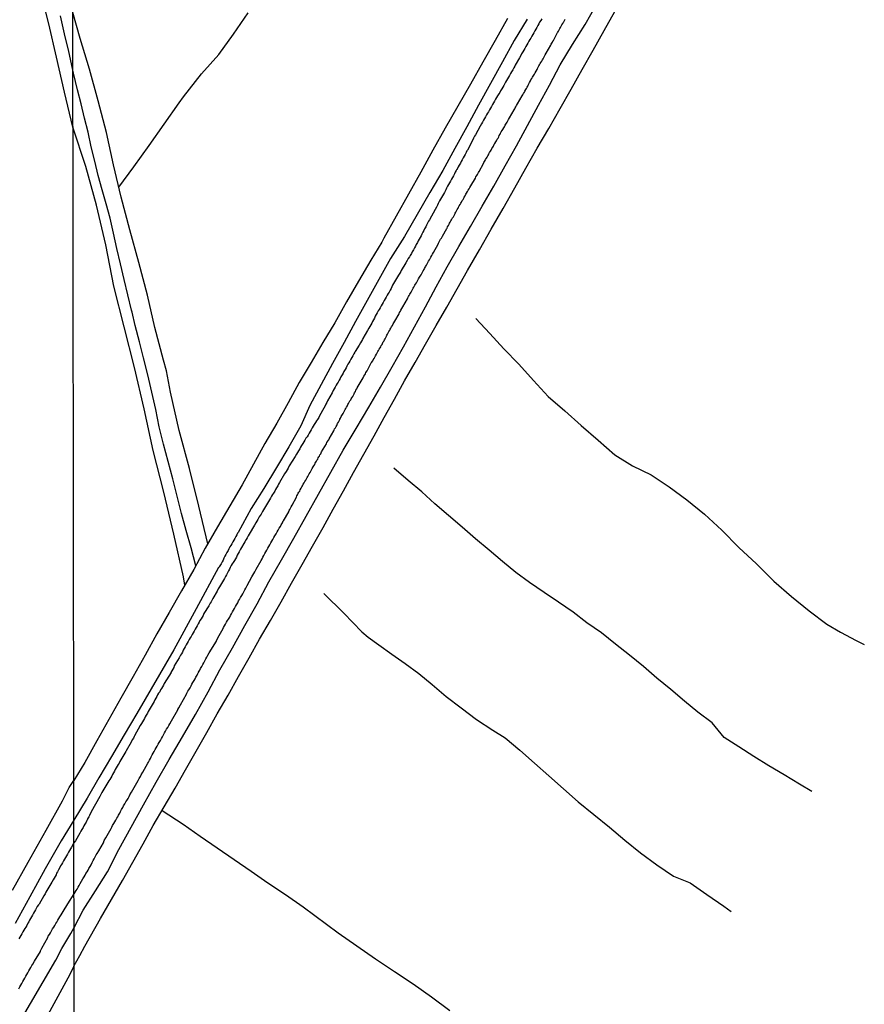
# Model space of a CAD drawing. Units: millimetres. Extents: x 185556 to 187966, y 1654886 to 1657660.
# Drawn here: x 186995 to 187105, y 1655505 to 1655632 of the extents above; entities that cross this region are included whole.
import ezdxf

# ---------------------------------------------------------------- set-up
doc = ezdxf.new("R2010")
doc.units = ezdxf.units.MM
for name, color, linetype in [('V-LOTE', 1, 'Continuous'), ('V-REFERENCIA', 42, 'Continuous'), ('V-TESTADA', 5, 'Continuous'), ('V-VALETA', 150, 'Continuous'), ('X-LIMITE_1000', 7, 'Continuous')]:
    doc.layers.add(name, color=color, linetype=linetype)

msp = doc.modelspace()

# ---------------------------------------------------------------- linework, layer by layer
at = {"layer": 'V-LOTE'}
for points in [[(187002.5, 1655509.61), (187003.28, 1655511), (187003.92, 1655512.18), (187005.96, 1655515.8), (187007.39, 1655518.25), (187008.82, 1655520.7), (187010.15, 1655523.08), (187011.48, 1655525.46), (187012.81, 1655527.84), (187014.22, 1655530.26), (187015.63, 1655532.68), (187017, 1655535.1), (187018.37, 1655537.52), (187019.74, 1655539.94), (187021.11, 1655542.36), (187022.52, 1655544.78), (187023.87, 1655547.2), (187025.23, 1655549.62), (187026.61, 1655552.04), (187028.01, 1655554.46), (187029.39, 1655556.88), (187030.76, 1655559.3), (187032.13, 1655561.72), (187033.48, 1655564.12), (187034.84, 1655566.52), (187036.17, 1655568.89), (187037.49, 1655571.27), (187038.81, 1655573.65), (187040.13, 1655576.03), (187041.45, 1655578.41), (187042.77, 1655580.79), (187044.09, 1655583.17), (187045.41, 1655585.55), (187046.77, 1655587.94), (187048.12, 1655590.33), (187049.5, 1655592.72), (187050.88, 1655595.11), (187052.25, 1655597.5), (187053.59, 1655599.89), (187055.12, 1655602.57), (187056.65, 1655605.25), (187058.19, 1655607.93), (187059.73, 1655610.61), (187061.15, 1655613.17), (187062.62, 1655615.73), (187064.13, 1655618.32), (187065.59, 1655620.88), (187067.02, 1655623.41), (187068.45, 1655625.94), (187069.88, 1655628.47), (187071.31, 1655631), (187072.69, 1655633.5)], [(187002.46, 1655625.48), (187001.84, 1655628.28), (187001.29, 1655630.6), (187000.78, 1655632.91)], [(187058.76, 1655632.59), (187057.17, 1655629.74), (187055.58, 1655626.89), (187053.99, 1655624.04), (187052.34, 1655621.19), (187050.69, 1655618.34), (187049.1, 1655615.49), (187047.51, 1655612.64), (187045.92, 1655609.79), (187044.33, 1655606.94), (187042.74, 1655604.09), (187042.45, 1655603.56), (187041.03, 1655601.2), (187039.44, 1655598.5), (187037.86, 1655595.8), (187036.35, 1655593.1), (187034.82, 1655590.51), (187033.29, 1655587.92), (187031.76, 1655585.33), (187030.31, 1655582.69), (187028.86, 1655580.05), (187027.3, 1655577.41), (187025.83, 1655574.74), (187024.33, 1655572.06), (187022.74, 1655569.33), (187021.15, 1655566.6), (187019.56, 1655563.85), (187018.05, 1655561.07), (187016.46, 1655558.29), (187014.87, 1655555.51), (187013.28, 1655552.73), (187011.74, 1655549.95), (187010.2, 1655547.17), (187008.61, 1655544.39), (187007.02, 1655541.61), (187005.48, 1655538.83), (187003.92, 1655536.05), (187002.51, 1655533.69)], [(187018.32, 1655561.56), (187017.73, 1655563.9), (187017.08, 1655566.13), (187016.48, 1655568.36), (187015.92, 1655570.59), (187015.33, 1655572.84), (187014.74, 1655575.09), (187014.15, 1655577.34), (187013.56, 1655579.59), (187013.14, 1655581.82), (187012.63, 1655584.07), (187012.1, 1655586.32), (187011.56, 1655588.55), (187011, 1655590.62), (187010.47, 1655592.72), (187010.07, 1655594.46), (187009.99, 1655594.72), (187009.51, 1655596.72), (187009.03, 1655598.72), (187008.55, 1655600.72), (187008.1, 1655602.72), (187007.65, 1655604.7), (187007.2, 1655606.68), (187006.69, 1655608.52), (187006.18, 1655610.36), (187005.67, 1655612.2), (187005.22, 1655614.07), (187004.77, 1655615.94), (187004.34, 1655617.81), (187003.89, 1655619.66), (187003.44, 1655621.51), (187002.98, 1655623.33), (187002.46, 1655625.48)], [(187001.01, 1655531.07), (187001.91, 1655532.77), (187002.51, 1655533.69)], [(186994.53, 1655519.46), (186996.56, 1655523.1), (186998.9, 1655527.23), (187001.01, 1655531.07)], [(187013.96, 1655529.81), (187016.69, 1655528.01), (187018.89, 1655526.49), (187021.09, 1655524.97), (187023.29, 1655523.45), (187025.49, 1655521.93), (187027.69, 1655520.41), (187029.96, 1655518.88), (187032.24, 1655517.32), (187036.79, 1655513.94), (187039.21, 1655512.24), (187041.65, 1655510.54), (187044.09, 1655508.93), (187046.53, 1655507.32), (187048.93, 1655505.61), (187051.3, 1655503.84)], [(187002.5, 1655509.61), (187001.98, 1655508.51), (186999.38, 1655503.78), (186997.23, 1655500.07), (186995.08, 1655496.29), (186992.93, 1655492.51), (186990.83, 1655488.73), (186988.68, 1655484.95), (186986.58, 1655481.06), (186984.48, 1655477.28), (186982.3, 1655473.5), (186980.17, 1655469.64), (186978.04, 1655465.86), (186975.91, 1655462.08), (186973.78, 1655458.3), (186971.65, 1655454.52), (186969.52, 1655450.74), (186967.37, 1655446.96), (186965.22, 1655443.18), (186964.65, 1655442.07)]]:
    msp.add_lwpolyline(points, dxfattribs=at)
at = {"layer": 'V-REFERENCIA'}
for points in [[(187063.21, 1655632.55), (187063.09, 1655632.33), (187062.94, 1655632.08), (187062.83, 1655631.87), (187062.7, 1655631.65), (187062.56, 1655631.4), (187062.43, 1655631.19), (187062.32, 1655630.97), (187062.17, 1655630.72), (187062.05, 1655630.51), (187061.94, 1655630.29), (187061.79, 1655630.04), (187061.66, 1655629.83), (187061.54, 1655629.62), (187061.39, 1655629.36), (187061.26, 1655629.15), (187061.13, 1655628.94), (187061.01, 1655628.68), (187060.88, 1655628.47), (187060.75, 1655628.26), (187060.6, 1655628), (187060.5, 1655627.79), (187060.33, 1655627.47), (187059.78, 1655626.53), (187059.71, 1655626.39), (187059.61, 1655626.17), (187059.46, 1655625.92), (187059.31, 1655625.67), (187059.18, 1655625.45), (187059.01, 1655625.16), (187058.5, 1655624.33), (187058.41, 1655624.14), (187058.29, 1655623.88), (187058.16, 1655623.67), (187058.03, 1655623.46), (187057.88, 1655623.2), (187057.76, 1655622.99), (187057.63, 1655622.78), (187057.46, 1655622.52), (187057.35, 1655622.31), (187057.23, 1655622.1), (187057.08, 1655621.84), (187056.95, 1655621.63), (187056.82, 1655621.42), (187056.7, 1655621.16), (187056.57, 1655620.95), (187056.44, 1655620.74), (187056.31, 1655620.48), (187056.17, 1655620.27), (187056.06, 1655620.06), (187055.91, 1655619.8), (187055.78, 1655619.59), (187055.66, 1655619.38), (187055.51, 1655619.12), (187055.38, 1655618.91), (187055.21, 1655618.59), (187054.6, 1655617.49), (187054.51, 1655617.3), (187054.36, 1655617.04), (187054.21, 1655616.75), (187053.56, 1655615.49), (187053.51, 1655615.39), (187053.41, 1655615.17), (187053.26, 1655614.92), (187053.15, 1655614.71), (187053.04, 1655614.5), (187052.9, 1655614.24), (187052.77, 1655614.03), (187052.66, 1655613.82), (187052.51, 1655613.56), (187052.39, 1655613.31), (187052.34, 1655613.22), (187052.32, 1655613.2), (187052.28, 1655613.11), (187052.26, 1655613.09), (187052.24, 1655612.99), (187052.19, 1655612.99), (187052.17, 1655612.92), (187052.13, 1655612.84), (187052, 1655612.63), (187051.9, 1655612.41), (187051.77, 1655612.16), (187051.64, 1655611.95), (187051.51, 1655611.73), (187051.37, 1655611.48), (187051.26, 1655611.27), (187051.13, 1655611.05), (187051, 1655610.8), (187050.86, 1655610.55), (187050.75, 1655610.33), (187050.75, 1655610.33), (187050.58, 1655610.01), (187049.94, 1655608.91), (187049.88, 1655608.76), (187049.79, 1655608.55), (187049.67, 1655608.34), (187049.54, 1655608.08), (187049.37, 1655607.8), (187048.63, 1655606.45), (187048.54, 1655606.26), (187048.41, 1655606), (187048.26, 1655605.75), (187048.16, 1655605.53), (187048.01, 1655605.28), (187047.9, 1655605.07), (187047.78, 1655604.85), (187047.65, 1655604.6), (187047.56, 1655604.39), (187047.44, 1655604.17), (187047.31, 1655603.92), (187047.18, 1655603.71), (187047.08, 1655603.49), (187046.93, 1655603.24), (187046.82, 1655603.03), (187046.69, 1655602.82), (187046.57, 1655602.56), (187046.42, 1655602.31), (187046.31, 1655602.09), (187046.16, 1655601.84), (187046.06, 1655601.63), (187045.89, 1655601.41), (187045.76, 1655601.16), (187045.59, 1655600.86), (187044.98, 1655599.86), (187044.93, 1655599.76), (187044.8, 1655599.54), (187044.63, 1655599.25), (187043.87, 1655597.95), (187043.78, 1655597.76), (187043.66, 1655597.55), (187043.53, 1655597.34), (187043.4, 1655597.08), (187043.27, 1655596.87), (187043.15, 1655596.66), (187043.02, 1655596.4), (187042.89, 1655596.19), (187042.76, 1655595.98), (187042.62, 1655595.72), (187042.51, 1655595.51), (187042.38, 1655595.3), (187042.24, 1655595.04), (187042.13, 1655594.83), (187042, 1655594.62), (187041.85, 1655594.36), (187041.73, 1655594.15), (187041.62, 1655593.94), (187041.51, 1655593.68), (187041.39, 1655593.47), (187041.26, 1655593.26), (187041.15, 1655593.05), (187041.02, 1655592.83), (187040.9, 1655592.62), (187040.77, 1655592.41), (187040.62, 1655592.09), (187040.01, 1655591.07), (187039.94, 1655590.92), (187039.81, 1655590.71), (187039.71, 1655590.5), (187039.54, 1655590.2), (187039.01, 1655589.37), (187038.96, 1655589.27), (187038.84, 1655589.05), (187038.69, 1655588.8), (187038.58, 1655588.59), (187038.46, 1655588.37), (187038.31, 1655588.12), (187038.2, 1655587.91), (187038.07, 1655587.7), (187037.92, 1655587.44), (187037.82, 1655587.23), (187037.69, 1655587.02), (187037.54, 1655586.76), (187037.44, 1655586.55), (187037.31, 1655586.34), (187037.16, 1655586.08), (187037.05, 1655585.87), (187036.93, 1655585.66), (187036.78, 1655585.4), (187036.67, 1655585.19), (187036.54, 1655584.98), (187036.39, 1655584.72), (187036.29, 1655584.51), (187036.16, 1655584.3), (187036.01, 1655584), (187035.4, 1655582.96), (187035.4, 1655582.94), (187035.33, 1655582.73), (187035.2, 1655582.51), (187035.1, 1655582.3), (187034.93, 1655582), (187034.36, 1655581), (187034.36, 1655581), (187034.27, 1655580.81), (187034.12, 1655580.56), (187033.99, 1655580.35), (187033.87, 1655580.14), (187033.7, 1655579.88), (187033.57, 1655579.67), (187033.44, 1655579.46), (187033.29, 1655579.2), (187033.17, 1655578.99), (187033.04, 1655578.78), (187032.89, 1655578.52), (187032.76, 1655578.31), (187032.61, 1655578.1), (187032.46, 1655577.84), (187032.34, 1655577.63), (187032.21, 1655577.42), (187032.04, 1655577.16), (187031.93, 1655576.95), (187031.81, 1655576.74), (187031.66, 1655576.48), (187031.51, 1655576.27), (187031.4, 1655576.06), (187031.21, 1655575.74), (187030.43, 1655574.51), (187030.41, 1655574.44), (187030.3, 1655574.23), (187030.17, 1655574.02), (187030.04, 1655573.81), (187029.85, 1655573.49), (187029.18, 1655572.38), (187029.17, 1655572.36), (187029.07, 1655572.15), (187028.96, 1655571.94), (187028.81, 1655571.68), (187028.68, 1655571.47), (187028.56, 1655571.26), (187028.41, 1655571), (187028.3, 1655570.79), (187028.15, 1655570.58), (187028, 1655570.32), (187027.88, 1655570.11), (187027.75, 1655569.9), (187027.62, 1655569.69), (187027.49, 1655569.47), (187027.37, 1655569.26), (187027.24, 1655569.05), (187027.09, 1655568.8), (187026.97, 1655568.58), (187026.8, 1655568.26), (187026.57, 1655567.92), (187026.52, 1655567.82), (187026.37, 1655567.56), (187026.26, 1655567.35), (187026.12, 1655567.14), (187025.95, 1655566.84), (187025.25, 1655565.67), (187025.14, 1655565.44), (187025.01, 1655565.19), (187024.88, 1655564.97), (187024.71, 1655564.65), (187024.14, 1655563.72), (187024.1, 1655563.61), (187023.97, 1655563.36), (187023.84, 1655563.15), (187023.71, 1655562.93), (187023.59, 1655562.68), (187023.46, 1655562.47), (187023.33, 1655562.25), (187023.19, 1655562), (187023.06, 1655561.79), (187022.93, 1655561.58), (187022.8, 1655561.32), (187022.7, 1655561.11), (187022.59, 1655560.9), (187022.44, 1655560.64), (187022.29, 1655560.39), (187022.19, 1655560.17), (187022.04, 1655559.92), (187021.91, 1655559.71), (187021.8, 1655559.49), (187021.66, 1655559.24), (187021.53, 1655559.03), (187021.4, 1655558.81), (187021.25, 1655558.56), (187021.08, 1655558.26), (187020.53, 1655557.31), (187020.44, 1655557.12), (187020.32, 1655556.9), (187020.19, 1655556.69), (187020, 1655556.37), (187019.39, 1655555.35), (187019.28, 1655555.12), (187019.15, 1655554.91), (187019.04, 1655554.69), (187018.87, 1655554.44), (187018.75, 1655554.23), (187018.64, 1655554.02), (187018.49, 1655553.76), (187018.36, 1655553.55), (187018.24, 1655553.34), (187018.24, 1655553.34), (187018.11, 1655553.08), (187017.98, 1655552.87), (187017.85, 1655552.66), (187017.73, 1655552.4), (187017.6, 1655552.19), (187017.47, 1655551.98), (187017.32, 1655551.72), (187017.22, 1655551.51), (187017.09, 1655551.3), (187016.94, 1655551.04), (187016.81, 1655550.83), (187016.69, 1655550.62), (187016.6, 1655550.36), (187016.47, 1655550.15), (187016.35, 1655549.94), (187016.18, 1655549.62), (187015.54, 1655548.56), (187015.46, 1655548.37), (187015.33, 1655548.15), (187015.2, 1655547.94), (187015.12, 1655547.79), (187015.1, 1655547.72), (187015.13, 1655547.69), (187014.24, 1655546.29), (187014.14, 1655546.07), (187014.01, 1655545.86), (187013.88, 1655545.65), (187013.76, 1655545.44), (187013.65, 1655545.22), (187013.5, 1655545.01), (187013.37, 1655544.8), (187013.27, 1655544.59), (187013.14, 1655544.37), (187013.03, 1655544.16), (187012.91, 1655543.95), (187012.78, 1655543.74), (187012.65, 1655543.52), (187012.54, 1655543.31), (187012.42, 1655543.1), (187012.27, 1655542.85), (187012.16, 1655542.63), (187012.04, 1655542.42), (187011.89, 1655542.17), (187011.76, 1655541.95), (187011.65, 1655541.74), (187011.53, 1655541.53), (187011.4, 1655541.32), (187011.27, 1655541.1), (187011.12, 1655540.83), (187010.36, 1655539.47), (187010.34, 1655539.4), (187010.23, 1655539.19), (187010.08, 1655538.98), (187009.93, 1655538.68), (187009.28, 1655537.56), (187009.23, 1655537.45), (187009.11, 1655537.24), (187009, 1655537.03), (187008.87, 1655536.81), (187008.74, 1655536.6), (187008.62, 1655536.39), (187008.49, 1655536.18), (187008.38, 1655535.96), (187008.26, 1655535.75), (187008.13, 1655535.54), (187008, 1655535.33), (187007.87, 1655535.12), (187007.77, 1655534.9), (187007.66, 1655534.69), (187007.53, 1655534.48), (187007.41, 1655534.27), (187007.28, 1655534.05), (187007.15, 1655533.84), (187007.02, 1655533.63), (187006.9, 1655533.42), (187006.77, 1655533.2), (187006.64, 1655532.99), (187006.54, 1655532.78), (187006.41, 1655532.57), (187006.28, 1655532.35), (187006.15, 1655532.14), (187005.87, 1655531.63), (187004.73, 1655529.65), (187004.52, 1655529.15), (187004.43, 1655528.96), (187004.29, 1655528.7), (187004.27, 1655528.66), (187004.22, 1655528.55), (187004.2, 1655528.49), (187004.09, 1655528.28), (187003.92, 1655528.02), (187003.8, 1655527.81), (187003.69, 1655527.6), (187003.54, 1655527.34), (187003.41, 1655527.13), (187003.35, 1655527.02), (187003.31, 1655526.94), (187003.3, 1655526.87), (187002.73, 1655525.88), (187002.52, 1655525.59), (187002.19, 1655525.04), (187002.06, 1655524.82), (187001.93, 1655524.61), (187001.81, 1655524.4), (187001.68, 1655524.14), (187001.55, 1655523.91), (187001.42, 1655523.72), (187001.29, 1655523.5), (187001.17, 1655523.29), (187001.04, 1655523.03), (187000.91, 1655522.8), (187000.78, 1655522.61), (187000.68, 1655522.4), (187000.53, 1655522.12), (187000.38, 1655521.86), (187000.27, 1655521.67), (187000.19, 1655521.46), (187000.06, 1655521.25), (186999.93, 1655521.03), (186999.83, 1655520.82), (186999.66, 1655520.52), (186998.87, 1655519.22), (186998.76, 1655518.99), (186998.61, 1655518.71), (186998, 1655517.65), (186997.93, 1655517.54), (186997.76, 1655517.33), (186997.63, 1655517.09), (186997.51, 1655516.9), (186997.38, 1655516.69), (186997.25, 1655516.48), (186997.12, 1655516.22), (186996.99, 1655515.99), (186996.87, 1655515.8), (186996.76, 1655515.58), (186996.65, 1655515.37), (186996.53, 1655515.16), (186996.4, 1655514.9), (186996.27, 1655514.67), (186996.14, 1655514.48), (186996.01, 1655514.26), (186995.89, 1655514.05), (186995.76, 1655513.79), (186995.63, 1655513.56), (186995.5, 1655513.37), (186995.38, 1655513.16)], [(186995.38, 1655506.64), (186995.5, 1655506.9), (186995.63, 1655507.15), (186995.76, 1655507.37), (186995.89, 1655507.62), (186996.01, 1655507.84), (186996.14, 1655508.05), (186996.27, 1655508.3), (186996.4, 1655508.52), (186996.53, 1655508.73), (186996.65, 1655508.99), (186996.78, 1655509.2), (186996.91, 1655509.41), (186997.04, 1655509.67), (186997.16, 1655509.88), (186997.38, 1655510.24), (186998.17, 1655511.52), (186998.19, 1655511.58), (186998.36, 1655511.94), (186999.11, 1655513.31), (186999.19, 1655513.48), (186999.36, 1655513.71), (186999.46, 1655513.92), (186999.61, 1655514.18), (186999.74, 1655514.43), (186999.91, 1655514.67), (187000.04, 1655514.9), (187000.17, 1655515.12), (187000.3, 1655515.33), (187000.44, 1655515.58), (187000.57, 1655515.8), (187000.7, 1655516.01), (187000.87, 1655516.27), (187001, 1655516.48), (187001.1, 1655516.69), (187001.71, 1655517.68), (187002.53, 1655518.98), (187002.82, 1655519.4), (187002.95, 1655519.61), (187003.07, 1655519.87), (187003.2, 1655520.08), (187003.33, 1655520.34), (187003.5, 1655520.65), (187003.67, 1655520.95), (187003.84, 1655521.18), (187003.97, 1655521.4), (187004.05, 1655521.61), (187004.22, 1655521.86), (187004.35, 1655522.08), (187004.43, 1655522.29), (187004.6, 1655522.54), (187004.73, 1655522.76), (187004.88, 1655523.07), (187005.01, 1655523.31), (187005.13, 1655523.52), (187005.28, 1655523.78), (187005.41, 1655524.03), (187005.54, 1655524.24), (187005.75, 1655524.58), (187006.33, 1655525.62), (187006.45, 1655525.9), (187006.64, 1655526.26), (187007.35, 1655527.45), (187007.43, 1655527.64), (187007.53, 1655527.85), (187007.68, 1655528.11), (187007.81, 1655528.32), (187007.94, 1655528.53), (187008.07, 1655528.79), (187008.19, 1655529), (187008.3, 1655529.21), (187008.45, 1655529.47), (187008.57, 1655529.68), (187008.7, 1655529.93), (187008.85, 1655530.19), (187008.96, 1655530.4), (187009.13, 1655530.66), (187009.25, 1655530.91), (187009.38, 1655531.12), (187009.53, 1655531.38), (187009.66, 1655531.63), (187009.78, 1655531.84), (187009.98, 1655532.18), (187010.85, 1655533.69), (187010.87, 1655533.76), (187010.97, 1655533.97), (187011.14, 1655534.22), (187011.25, 1655534.44), (187011.44, 1655534.78), (187012.12, 1655535.94), (187012.2, 1655536.09), (187012.33, 1655536.35), (187012.44, 1655536.56), (187012.52, 1655536.77), (187012.67, 1655537.03), (187012.8, 1655537.24), (187012.91, 1655537.45), (187013.05, 1655537.71), (187013.18, 1655537.92), (187013.31, 1655538.17), (187013.46, 1655538.43), (187013.59, 1655538.64), (187013.73, 1655538.9), (187013.86, 1655539.15), (187013.99, 1655539.36), (187014.14, 1655539.62), (187014.27, 1655539.87), (187014.39, 1655540.08), (187014.54, 1655540.34), (187014.69, 1655540.59), (187014.82, 1655540.81), (187014.95, 1655541.06), (187015.16, 1655541.44), (187015.99, 1655542.87), (187015.99, 1655542.89), (187016.11, 1655543.14), (187016.33, 1655543.52), (187017.11, 1655544.9), (187017.17, 1655545.01), (187017.3, 1655545.27), (187017.43, 1655545.48), (187017.58, 1655545.73), (187017.73, 1655545.99), (187017.83, 1655546.2), (187017.96, 1655546.41), (187018.11, 1655546.67), (187018.24, 1655546.88), (187018.34, 1655547.09), (187018.49, 1655547.35), (187018.58, 1655547.56), (187018.64, 1655547.68), (187018.66, 1655547.73), (187018.68, 1655547.77), (187018.83, 1655548.03), (187018.94, 1655548.24), (187018.94, 1655548.24), (187019.11, 1655548.49), (187019.24, 1655548.75), (187019.36, 1655548.96), (187019.51, 1655549.22), (187019.64, 1655549.47), (187019.76, 1655549.68), (187019.89, 1655549.94), (187020.08, 1655550.28), (187021, 1655551.78), (187021, 1655551.81), (187021.17, 1655552.19), (187021.87, 1655553.44), (187021.93, 1655553.55), (187022.06, 1655553.76), (187022.19, 1655553.97), (187022.31, 1655554.23), (187022.44, 1655554.44), (187022.57, 1655554.65), (187022.74, 1655554.91), (187022.85, 1655555.12), (187022.95, 1655555.33), (187023.1, 1655555.59), (187023.23, 1655555.8), (187023.33, 1655556.01), (187023.48, 1655556.27), (187023.61, 1655556.48), (187023.76, 1655556.73), (187023.88, 1655556.99), (187024.01, 1655557.2), (187024.14, 1655557.46), (187024.29, 1655557.71), (187024.42, 1655557.92), (187024.57, 1655558.18), (187024.71, 1655558.43), (187024.8, 1655558.64), (187024.97, 1655558.98), (187025.61, 1655560.11), (187025.71, 1655560.34), (187025.84, 1655560.56), (187025.97, 1655560.77), (187026.16, 1655561.13), (187026.82, 1655562.23), (187026.92, 1655562.47), (187027.03, 1655562.68), (187027.16, 1655562.89), (187027.28, 1655563.15), (187027.41, 1655563.36), (187027.54, 1655563.57), (187027.69, 1655563.83), (187027.79, 1655564.04), (187027.94, 1655564.29), (187028.07, 1655564.55), (187028.2, 1655564.76), (187028.32, 1655564.97), (187028.45, 1655565.23), (187028.58, 1655565.44), (187028.75, 1655565.69), (187028.88, 1655565.95), (187029, 1655566.16), (187029.15, 1655566.42), (187029.3, 1655566.67), (187029.41, 1655566.88), (187029.56, 1655567.14), (187029.6, 1655567.22), (187029.64, 1655567.28), (187029.68, 1655567.37), (187029.72, 1655567.39), (187030.39, 1655568.56), (187030.39, 1655568.58), (187030.45, 1655568.75), (187030.53, 1655568.88), (187030.62, 1655569.05), (187030.72, 1655569.22), (187030.83, 1655569.43), (187031.38, 1655570.47), (187031.45, 1655570.62), (187031.53, 1655570.75), (187031.62, 1655570.96), (187031.7, 1655571.09), (187031.81, 1655571.26), (187031.89, 1655571.43), (187032, 1655571.64), (187032.1, 1655571.79), (187032.19, 1655571.94), (187032.27, 1655572.13), (187032.4, 1655572.34), (187032.49, 1655572.49), (187032.59, 1655572.66), (187032.68, 1655572.83), (187032.78, 1655573.02), (187032.87, 1655573.13), (187032.95, 1655573.32), (187033.04, 1655573.47), (187033.15, 1655573.68), (187033.25, 1655573.83), (187033.34, 1655574), (187033.42, 1655574.17), (187033.55, 1655574.38), (187033.63, 1655574.53), (187033.76, 1655574.72), (187033.76, 1655574.72), (187033.82, 1655574.87), (187033.89, 1655575), (187033.97, 1655575.12), (187034.04, 1655575.27), (187034.14, 1655575.4), (187034.21, 1655575.55), (187034.27, 1655575.68), (187034.36, 1655575.8), (187034.42, 1655575.97), (187034.53, 1655576.1), (187034.65, 1655576.33), (187035.27, 1655577.39), (187035.35, 1655577.54), (187035.46, 1655577.71), (187035.52, 1655577.84), (187035.57, 1655577.92), (187035.63, 1655578.05), (187036.23, 1655579.05), (187036.27, 1655579.16), (187036.33, 1655579.33), (187036.44, 1655579.46), (187036.52, 1655579.62), (187036.61, 1655579.75), (187036.67, 1655579.88), (187036.73, 1655580.01), (187036.84, 1655580.18), (187036.92, 1655580.35), (187036.97, 1655580.45), (187037.01, 1655580.52), (187037.03, 1655580.58), (187037.09, 1655580.73), (187037.2, 1655580.92), (187037.29, 1655581.07), (187037.37, 1655581.2), (187037.44, 1655581.32), (187037.54, 1655581.49), (187037.63, 1655581.68), (187037.71, 1655581.83), (187037.8, 1655581.96), (187037.88, 1655582.13), (187037.99, 1655582.3), (187038.01, 1655582.34), (187038.07, 1655582.47), (187038.16, 1655582.6), (187038.24, 1655582.77), (187038.33, 1655582.96), (187038.43, 1655583.11), (187038.5, 1655583.24), (187038.58, 1655583.36), (187038.69, 1655583.53), (187038.77, 1655583.7), (187038.86, 1655583.87), (187038.94, 1655584), (187039.03, 1655584.19), (187039.11, 1655584.34), (187039.22, 1655584.51), (187039.28, 1655584.64), (187039.41, 1655584.87), (187040.05, 1655585.93), (187040.09, 1655586.04), (187040.15, 1655586.17), (187040.24, 1655586.33), (187040.34, 1655586.48), (187040.41, 1655586.63), (187040.56, 1655586.87), (187041.07, 1655587.89), (187041.13, 1655587.95), (187041.28, 1655588.14), (187041.36, 1655588.29), (187041.47, 1655588.46), (187041.56, 1655588.63), (187041.66, 1655588.82), (187041.77, 1655589.03), (187041.87, 1655589.18), (187041.96, 1655589.35), (187042.04, 1655589.48), (187042.13, 1655589.65), (187042.23, 1655589.82), (187042.34, 1655589.99), (187042.4, 1655590.12), (187042.49, 1655590.28), (187042.57, 1655590.41), (187042.66, 1655590.6), (187042.76, 1655590.75), (187042.83, 1655590.88), (187042.89, 1655591.01), (187043, 1655591.18), (187043.04, 1655591.26), (187043.08, 1655591.35), (187043.13, 1655591.48), (187043.19, 1655591.6), (187043.27, 1655591.77), (187043.38, 1655591.94), (187043.49, 1655592.11), (187043.55, 1655592.24), (187043.64, 1655592.41), (187043.74, 1655592.56), (187043.83, 1655592.73), (187043.95, 1655592.94), (187044.04, 1655593.09), (187044.04, 1655593.09), (187044.15, 1655593.32), (187044.7, 1655594.26), (187044.76, 1655594.41), (187044.87, 1655594.58), (187044.95, 1655594.74), (187045.06, 1655594.94), (187045.17, 1655595.15), (187045.78, 1655596.21), (187045.84, 1655596.32), (187045.93, 1655596.48), (187046.01, 1655596.61), (187046.12, 1655596.8), (187046.2, 1655596.95), (187046.27, 1655597.08), (187046.37, 1655597.25), (187046.46, 1655597.42), (187046.54, 1655597.59), (187046.63, 1655597.72), (187046.76, 1655597.95), (187046.84, 1655598.1), (187046.95, 1655598.29), (187047.05, 1655598.46), (187047.14, 1655598.63), (187047.22, 1655598.8), (187047.35, 1655599.01), (187047.44, 1655599.12), (187047.56, 1655599.31), (187047.65, 1655599.48), (187047.73, 1655599.65), (187047.84, 1655599.84), (187047.95, 1655599.99), (187048.01, 1655600.14), (187048.12, 1655600.33), (187048.18, 1655600.44), (187048.24, 1655600.56), (187048.35, 1655600.73), (187048.44, 1655600.9), (187048.54, 1655601.09), (187048.63, 1655601.26), (187048.73, 1655601.41), (187048.84, 1655601.6), (187048.97, 1655601.82), (187049.05, 1655601.99), (187049.18, 1655602.2), (187049.78, 1655603.3), (187049.82, 1655603.41), (187049.9, 1655603.58), (187049.98, 1655603.75), (187050.09, 1655603.96), (187050.2, 1655604.09), (187050.32, 1655604.34), (187050.92, 1655605.34), (187050.94, 1655605.36), (187051, 1655605.53), (187051.11, 1655605.7), (187051.22, 1655605.87), (187051.26, 1655606), (187051.34, 1655606.13), (187051.43, 1655606.3), (187051.51, 1655606.47), (187051.64, 1655606.7), (187051.75, 1655606.85), (187051.83, 1655607.02), (187051.94, 1655607.19), (187052, 1655607.32), (187052.07, 1655607.44), (187052.15, 1655607.61), (187052.26, 1655607.8), (187052.36, 1655607.95), (187052.43, 1655608.08), (187052.51, 1655608.25), (187052.62, 1655608.42), (187052.7, 1655608.59), (187052.79, 1655608.72), (187052.9, 1655608.95), (187053, 1655609.1), (187053.09, 1655609.27), (187053.15, 1655609.4), (187053.28, 1655609.57), (187053.36, 1655609.76), (187053.45, 1655609.91), (187053.58, 1655610.14), (187053.68, 1655610.29), (187053.79, 1655610.46), (187053.89, 1655610.63), (187054.02, 1655610.84), (187054.6, 1655611.84), (187054.68, 1655612.01), (187054.78, 1655612.18), (187054.87, 1655612.33), (187054.95, 1655612.5), (187055.02, 1655612.58), (187055.08, 1655612.73), (187055.66, 1655613.75), (187055.72, 1655613.88), (187055.8, 1655614.03), (187055.89, 1655614.16), (187055.93, 1655614.28), (187056.04, 1655614.45), (187056.14, 1655614.6), (187056.14, 1655614.6), (187056.21, 1655614.75), (187056.29, 1655614.88), (187056.36, 1655615), (187056.44, 1655615.17), (187056.55, 1655615.34), (187056.65, 1655615.51), (187056.76, 1655615.7), (187056.87, 1655615.87), (187056.95, 1655616.02), (187057.06, 1655616.26), (187057.14, 1655616.36), (187057.25, 1655616.55), (187057.33, 1655616.72), (187057.44, 1655616.91), (187057.54, 1655617.06), (187057.63, 1655617.21), (187057.71, 1655617.4), (187057.82, 1655617.55), (187057.88, 1655617.68), (187057.97, 1655617.85), (187058.08, 1655618.02), (187058.18, 1655618.17), (187058.31, 1655618.38), (187058.37, 1655618.53), (187058.46, 1655618.72), (187058.56, 1655618.87), (187058.65, 1655619), (187058.71, 1655619.12), (187058.82, 1655619.29), (187058.9, 1655619.46), (187059.03, 1655619.7), (187059.65, 1655620.72), (187059.71, 1655620.84), (187059.77, 1655620.99), (187059.86, 1655621.12), (187059.95, 1655621.29), (187060.09, 1655621.48), (187060.69, 1655622.54), (187060.77, 1655622.69), (187060.86, 1655622.86), (187060.96, 1655623.03), (187061.03, 1655623.16), (187061.13, 1655623.37), (187061.24, 1655623.5), (187061.32, 1655623.67), (187061.41, 1655623.8), (187061.47, 1655623.92), (187061.56, 1655624.09), (187061.62, 1655624.28), (187061.75, 1655624.5), (187061.81, 1655624.6), (187061.92, 1655624.79), (187062, 1655624.94), (187062.11, 1655625.11), (187062.19, 1655625.24), (187062.26, 1655625.37), (187062.34, 1655625.54), (187062.47, 1655625.73), (187062.6, 1655625.94), (187062.66, 1655626.09), (187062.77, 1655626.26), (187062.85, 1655626.43), (187062.94, 1655626.56), (187063, 1655626.72), (187063.11, 1655626.85), (187063.22, 1655627.04), (187063.3, 1655627.19), (187063.39, 1655627.34), (187063.49, 1655627.51), (187063.58, 1655627.68), (187063.66, 1655627.85), (187063.79, 1655628.06), (187064.41, 1655629.13), (187064.45, 1655629.23), (187064.51, 1655629.36), (187064.6, 1655629.49), (187064.66, 1655629.63), (187064.71, 1655629.7), (187064.74, 1655629.74), (187064.87, 1655629.97), (187065.28, 1655630.74), (187065.3, 1655630.8), (187065.4, 1655630.93), (187065.49, 1655631.1), (187065.57, 1655631.27), (187065.66, 1655631.4), (187065.74, 1655631.57), (187065.83, 1655631.74), (187065.93, 1655631.91), (187066, 1655632.04), (187066.06, 1655632.16), (187066.17, 1655632.33), (187066.27, 1655632.5)]]:
    msp.add_lwpolyline(points, dxfattribs=at)
at = {"layer": 'V-TESTADA'}
for points in [[(187002.5, 1655509.61), (187003.28, 1655511), (187003.92, 1655512.18), (187005.96, 1655515.8), (187007.39, 1655518.25), (187008.82, 1655520.7), (187010.15, 1655523.08), (187011.48, 1655525.46), (187012.81, 1655527.84), (187014.22, 1655530.26), (187015.63, 1655532.68), (187017, 1655535.1), (187018.37, 1655537.52), (187019.74, 1655539.94), (187021.11, 1655542.36), (187022.52, 1655544.78), (187023.87, 1655547.2), (187025.23, 1655549.62), (187026.61, 1655552.04), (187028.01, 1655554.46), (187029.39, 1655556.88), (187030.76, 1655559.3), (187032.13, 1655561.72), (187033.48, 1655564.12), (187034.84, 1655566.52), (187036.17, 1655568.89), (187037.49, 1655571.27), (187038.81, 1655573.65), (187040.13, 1655576.03), (187041.45, 1655578.41), (187042.77, 1655580.79), (187044.09, 1655583.17), (187045.41, 1655585.55), (187046.77, 1655587.94), (187048.12, 1655590.33), (187049.5, 1655592.72), (187050.88, 1655595.11), (187052.25, 1655597.5), (187053.59, 1655599.89), (187055.12, 1655602.57), (187056.65, 1655605.25), (187058.19, 1655607.93), (187059.73, 1655610.61), (187061.15, 1655613.17), (187062.62, 1655615.73), (187064.13, 1655618.32), (187065.59, 1655620.88), (187067.02, 1655623.41), (187068.45, 1655625.94), (187069.88, 1655628.47), (187071.31, 1655631), (187072.69, 1655633.5)], [(187058.76, 1655632.59), (187057.17, 1655629.74), (187055.58, 1655626.89), (187053.99, 1655624.04), (187052.34, 1655621.19), (187050.69, 1655618.34), (187049.1, 1655615.49), (187047.51, 1655612.64), (187045.92, 1655609.79), (187044.33, 1655606.94), (187042.74, 1655604.09), (187042.45, 1655603.56), (187041.03, 1655601.2), (187039.44, 1655598.5), (187037.86, 1655595.8), (187036.35, 1655593.1), (187034.82, 1655590.51), (187033.29, 1655587.92), (187031.76, 1655585.33), (187030.31, 1655582.69), (187028.86, 1655580.05), (187027.3, 1655577.41), (187025.83, 1655574.74), (187024.33, 1655572.06), (187022.74, 1655569.33), (187021.15, 1655566.6), (187019.56, 1655563.85), (187018.05, 1655561.07), (187016.46, 1655558.29), (187014.87, 1655555.51), (187013.28, 1655552.73), (187011.74, 1655549.95), (187010.2, 1655547.17), (187008.61, 1655544.39), (187007.02, 1655541.61), (187005.48, 1655538.83), (187003.92, 1655536.05), (187002.51, 1655533.69)], [(187001.01, 1655531.07), (187001.91, 1655532.77), (187002.51, 1655533.69)], [(186994.53, 1655519.46), (186996.56, 1655523.1), (186998.9, 1655527.23), (187001.01, 1655531.07)], [(187002.5, 1655509.61), (187001.98, 1655508.51), (186999.38, 1655503.78), (186997.23, 1655500.07), (186995.08, 1655496.29), (186992.93, 1655492.51), (186990.83, 1655488.73), (186988.68, 1655484.95), (186986.58, 1655481.06), (186984.48, 1655477.28), (186982.3, 1655473.5), (186980.17, 1655469.64), (186978.04, 1655465.86), (186975.91, 1655462.08), (186973.78, 1655458.3), (186971.65, 1655454.52), (186969.52, 1655450.74), (186967.37, 1655446.96), (186965.22, 1655443.18), (186964.65, 1655442.07)]]:
    msp.add_lwpolyline(points, dxfattribs=at)
at = {"layer": 'V-VALETA'}
for points in [[(186993.59, 1655499.13), (187000.15, 1655510.4), (187000.96, 1655511.89), (187002.11, 1655513.84), (187002.53, 1655514.6), (187003.71, 1655516.87), (187005.32, 1655519.39), (187006.85, 1655521.86), (187008.33, 1655524.75), (187009.94, 1655527.64), (187011.56, 1655530.55), (187013.18, 1655533.46), (187014.88, 1655536.4), (187016.58, 1655539.34), (187018.28, 1655542.28), (187019.92, 1655545.21), (187021.45, 1655548.07), (187023.08, 1655550.93), (187024.71, 1655553.79), (187026.28, 1655556.63), (187027.82, 1655559.46), (187029.43, 1655562.31), (187031.03, 1655565.16), (187032.63, 1655568.01), (187034.23, 1655570.86), (187035.83, 1655573.71), (187037.43, 1655576.56), (187039.15, 1655579.38), (187040.79, 1655582.13), (187042.29, 1655584.75), (187043.79, 1655587.37), (187045.29, 1655589.99), (187046.7, 1655592.58), (187048.11, 1655595.17), (187049.52, 1655597.76), (187050.93, 1655600.35), (187052.45, 1655602.97), (187053.96, 1655605.59), (187055.47, 1655608.21), (187056.98, 1655610.83), (187058.49, 1655613.45), (187059.94, 1655616.07), (187061.36, 1655618.69), (187062.78, 1655621.31), (187064.2, 1655623.93), (187065.62, 1655626.55), (187067.19, 1655629.18), (187068.86, 1655631.8), (187070.31, 1655634.37)], [(187016.9, 1655559.05), (187016.75, 1655560.12), (187015.47, 1655565.65), (187014.17, 1655571.13), (187012.78, 1655576.52), (187011.64, 1655581.93), (187010.36, 1655587.3), (187009.02, 1655592.58), (187007.68, 1655597.86), (187006.65, 1655603.19), (187005.44, 1655608.36), (187004.07, 1655613.35), (187002.39, 1655618.46), (187001.31, 1655623.01), (187000.24, 1655627.54), (186999.26, 1655631.87), (186998.48, 1655634.96)], [(187019.88, 1655564.4), (187018.71, 1655569.3), (187017.52, 1655574.2), (187016.18, 1655579.1), (187015.04, 1655584.07), (187014.52, 1655586.86), (187014.14, 1655588.25), (187013.02, 1655592.48), (187012.06, 1655596.68), (187010.92, 1655600.91), (187009.78, 1655605.14), (187008.64, 1655609.37), (187007.63, 1655613.57), (187006.76, 1655617.8), (187005.64, 1655621.91), (187004.52, 1655626.02), (187003.31, 1655630), (187002.35, 1655633.37)], [(187008.32, 1655610.69), (187010.3, 1655613.34), (187012.28, 1655616.11), (187014.23, 1655618.88), (187016.18, 1655621.65), (187016.71, 1655622.4), (187019.05, 1655625.41), (187021.3, 1655627.89), (187023.22, 1655630.52), (187025.12, 1655633.29)], [(187061.34, 1655632.48), (187059.65, 1655629.74), (187058.11, 1655626.93), (187056.57, 1655624.12), (187055.03, 1655621.31), (187053.49, 1655618.5), (187051.95, 1655615.69), (187050.37, 1655612.85), (187048.71, 1655610), (187047.05, 1655607.15), (187045.4, 1655604.3), (187043.58, 1655601.43), (187042.08, 1655598.7), (187040.57, 1655595.97), (187039.04, 1655593.24), (187037.56, 1655590.52), (187036.08, 1655587.8), (187034.6, 1655585.08), (187033.12, 1655582.36), (187031.96, 1655579.72), (187030.39, 1655577.01), (187028.78, 1655574.3), (187027.17, 1655571.59), (187025.51, 1655569.01), (187023.81, 1655565.89), (187023.74, 1655565.78), (187023.63, 1655565.57), (187023.5, 1655565.36), (187023.38, 1655565.1), (187023.25, 1655564.89), (187023.14, 1655564.68), (187023, 1655564.42), (187022.89, 1655564.21), (187022.76, 1655564), (187022.61, 1655563.74), (187022.51, 1655563.53), (187022.36, 1655563.27), (187022.23, 1655563.02), (187022.1, 1655562.81), (187021.98, 1655562.55), (187021.87, 1655562.3), (187021.74, 1655562.08), (187021.61, 1655561.83), (187021.44, 1655561.53), (187021.42, 1655561.49), (187021.38, 1655561.43), (187021.36, 1655561.36), (187021.26, 1655561.32), (187018.36, 1655555.98), (187015.46, 1655550.64), (187010.67, 1655542.38), (187009.02, 1655539.6), (187007.39, 1655536.83), (187005.76, 1655534.06), (187004.25, 1655531.41), (187002.52, 1655528.56), (187000.85, 1655525.85), (186999.81, 1655524.03), (186998.78, 1655522.22), (186997.8, 1655520.41), (186996.78, 1655518.6), (186995.86, 1655516.88), (186994.9, 1655515.15)], [(187054.67, 1655593.66), (187056.5, 1655591.72), (187058.3, 1655589.71), (187060.23, 1655587.7), (187062.14, 1655585.62), (187064.07, 1655583.54), (187066.21, 1655581.68), (187068.35, 1655579.76), (187070.52, 1655577.86), (187072.69, 1655575.95), (187075.01, 1655574.53), (187077.4, 1655573.38), (187079.73, 1655571.78), (187082.03, 1655570.1), (187084.32, 1655568.25), (187086.59, 1655566.19), (187088.79, 1655563.95), (187091.09, 1655561.82), (187093.34, 1655559.57), (187095.63, 1655557.56), (187097.92, 1655555.69), (187100.22, 1655553.98), (187101.96, 1655552.95), (187104.01, 1655551.87), (187105.07, 1655551.33)], [(187098.25, 1655532.26), (187096.66, 1655533.24), (187094.68, 1655534.44), (187092.69, 1655535.59), (187090.75, 1655536.82), (187088.81, 1655538.05), (187086.87, 1655539.28), (187085.33, 1655541.17), (187083.46, 1655542.58), (187081.75, 1655544), (187079.95, 1655545.49), (187078.16, 1655546.98), (187076.4, 1655548.48), (187074.59, 1655549.94), (187072.78, 1655551.4), (187070.97, 1655552.86), (187069.07, 1655554.15), (187067.28, 1655555.55), (187065.4, 1655556.83), (187063.52, 1655558.11), (187061.64, 1655559.39), (187059.85, 1655560.7), (187058.11, 1655562.1), (187056.4, 1655563.6), (187054.64, 1655565.06), (187052.88, 1655566.57), (187051.12, 1655568.08), (187049.36, 1655569.59), (187047.66, 1655571.17), (187045.87, 1655572.63), (187044.02, 1655574.23)], [(187034.92, 1655557.94), (187037.52, 1655555.39), (187039.85, 1655552.99), (187040.7, 1655552.29), (187042.06, 1655551.31), (187043.78, 1655550.1), (187045.51, 1655548.87), (187047.25, 1655547.56), (187048.98, 1655546.14), (187050.8, 1655544.59), (187052.78, 1655543.11), (187054.76, 1655541.63), (187056.86, 1655540.24), (187058.48, 1655539.23), (187060.37, 1655537.64), (187062.26, 1655535.96), (187064.15, 1655534.28), (187066.05, 1655532.6), (187067.95, 1655530.92), (187069.97, 1655529.27), (187071.99, 1655527.62), (187074.01, 1655525.97), (187076.03, 1655524.32), (187078.13, 1655522.73), (187080.33, 1655521.27), (187082.48, 1655520.41), (187084.62, 1655518.88), (187086.85, 1655517.4), (187087.79, 1655516.68)]]:
    msp.add_lwpolyline(points, dxfattribs=at)
at = {"layer": 'X-LIMITE_1000'}
msp.add_line((187003.27, 1654887.77), (186999.99, 1657659.23), dxfattribs=at)

doc.saveas('drawing.dxf')
